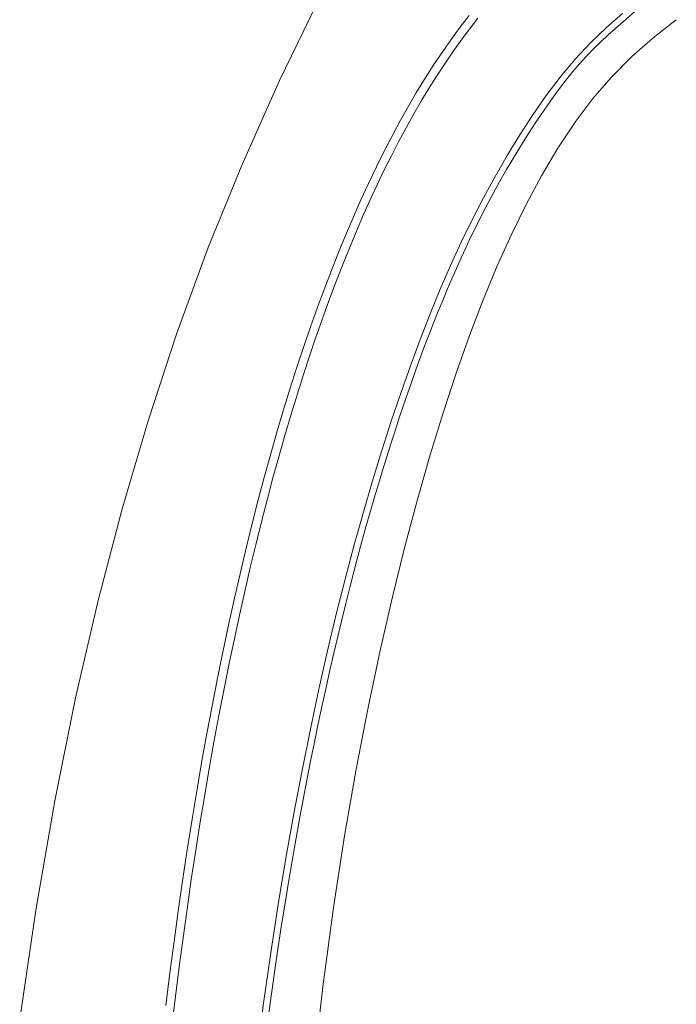
# Model space of a CAD drawing. Units: millimetres. Extents: x 0 to 1680, y 0 to 2376.
# Drawn here: x 1231 to 1284, y 1249 to 1329 of the extents above; entities that cross this region are included whole.
import ezdxf

# ---------------------------------------------------------------- set-up
doc = ezdxf.new("R2010")
doc.units = ezdxf.units.MM
doc.header["$LTSCALE"] = 4
for name, pattern in [('AI-Linetype-241', [22.795814, 13.87569, -2.973375, 2.973375, -2.973375]), ('AI-Linetype-247', [22.795814, 13.87569, -2.973375, 2.973375, -2.973375]), ('AI-Linetype-258', [22.795814, 13.87569, -2.973375, 2.973375, -2.973375]), ('AI-Linetype-38', [22.795814, 13.87569, -2.973375, 2.973375, -2.973375]), ('AI-Linetype-399', [22.795814, 13.87569, -2.973375, 2.973375, -2.973375]), ('AI-Linetype-404', [22.795814, 13.87569, -2.973375, 2.973375, -2.973375]), ('AI-Linetype-44', [22.795814, 13.87569, -2.973375, 2.973375, -2.973375]), ('AI-Linetype-45', [22.795814, 13.87569, -2.973375, 2.973375, -2.973375]), ('AI-Linetype-48', [22.795814, 13.87569, -2.973375, 2.973375, -2.973375])]:
    doc.linetypes.add(name, pattern=pattern)
doc.layers.add('Layer 1', color=7, linetype='Continuous', lineweight=0)

msp = doc.modelspace()

# ---------------------------------------------------------------- linework, layer by layer
at = {"layer": 'Layer 1', "linetype": 'AI-Linetype-404'}
for p, q in [((1264.247, 1325.041), (1264.954, 1326.093)), ((1263.533, 1323.936), (1264.247, 1325.041)), ((1262.837, 1322.807), (1263.533, 1323.936)), ((1262.177, 1321.678), (1262.837, 1322.807)), ((1261.537, 1320.531), (1262.177, 1321.678)), ((1260.889, 1319.33), (1261.537, 1320.531)), ((1260.227, 1318.054), (1260.889, 1319.33)), ((1259.565, 1316.727), (1260.227, 1318.054)), ((1258.922, 1315.389), (1259.565, 1316.727)), ((1258.313, 1314.067), (1258.922, 1315.389)), ((1257.722, 1312.735), (1258.313, 1314.067)), ((1257.125, 1311.347), (1257.722, 1312.735)), ((1256.516, 1309.865), (1257.125, 1311.347)), ((1255.908, 1308.325), (1256.516, 1309.865)), ((1255.318, 1306.778), (1255.908, 1308.325)), ((1254.759, 1305.261), (1255.318, 1306.778)), ((1254.217, 1303.737), (1254.759, 1305.261)), ((1253.673, 1302.147), (1254.217, 1303.737)), ((1253.109, 1300.447), (1253.673, 1302.147)), ((1252.545, 1298.674), (1253.109, 1300.447)), ((1251.999, 1296.901), (1252.545, 1298.674)), ((1251.487, 1295.165), (1251.999, 1296.901)), ((1250.987, 1293.423), (1251.487, 1295.165)), ((1250.486, 1291.606), (1250.987, 1293.423)), ((1249.971, 1289.667), (1250.486, 1291.606)), ((1249.455, 1287.654), (1249.971, 1289.667)), ((1248.957, 1285.633), (1249.455, 1287.654)), ((1248.487, 1283.658), (1248.957, 1285.633)), ((1248.036, 1281.68), (1248.487, 1283.658)), ((1247.581, 1279.625), (1248.036, 1281.68)), ((1247.119, 1277.44), (1247.581, 1279.625)), ((1246.657, 1275.179), (1247.119, 1277.44)), ((1246.212, 1272.914), (1246.657, 1275.179)), ((1245.796, 1270.695), (1246.212, 1272.914)), ((1245.395, 1268.475), (1245.796, 1270.695)), ((1244.996, 1266.175), (1245.395, 1268.475)), ((1244.593, 1263.745), (1244.996, 1266.175)), ((1244.195, 1261.239), (1244.593, 1263.745)), ((1243.814, 1258.73), (1244.195, 1261.239)), ((1243.46, 1256.269), (1243.814, 1258.73)), ((1243.122, 1253.802), (1243.46, 1256.269)), ((1242.788, 1251.261), (1243.122, 1253.802)), ((1242.456, 1248.587), (1242.788, 1251.261))]:
    msp.add_line(p, q, dxfattribs=at)
at = {"layer": 'Layer 1'}
for points in [[(1255.082, 1330.748), (1255.082, 1330.748), (1251.698, 1323.744), (1251.698, 1323.744)], [(1282.202, 1327.331), (1282.202, 1327.331), (1283.935, 1328.69), (1283.935, 1328.69)], [(1280.33, 1325.712), (1280.33, 1325.712), (1282.202, 1327.331), (1282.202, 1327.331)], [(1278.637, 1324.007), (1278.637, 1324.007), (1280.33, 1325.712), (1280.33, 1325.712)], [(1277.155, 1322.289), (1277.155, 1322.289), (1278.637, 1324.007), (1278.637, 1324.007)], [(1251.698, 1323.744), (1251.698, 1323.744), (1248.648, 1316.934), (1248.648, 1316.934)], [(1275.762, 1320.437), (1275.762, 1320.437), (1277.155, 1322.289), (1277.155, 1322.289)], [(1274.298, 1318.246), (1274.298, 1318.246), (1275.762, 1320.437), (1275.762, 1320.437)], [(1272.974, 1316.015), (1272.974, 1316.015), (1274.298, 1318.246), (1274.298, 1318.246)], [(1248.648, 1316.934), (1248.648, 1316.934), (1245.894, 1310.17), (1245.894, 1310.17)], [(1271.754, 1313.739), (1271.754, 1313.739), (1272.974, 1316.015), (1272.974, 1316.015)], [(1270.558, 1311.299), (1270.558, 1311.299), (1271.754, 1313.739), (1271.754, 1313.739)], [(1269.39, 1308.693), (1269.39, 1308.693), (1270.558, 1311.299), (1270.558, 1311.299)], [(1245.894, 1310.17), (1245.894, 1310.17), (1243.351, 1303.212), (1243.351, 1303.212)], [(1268.25, 1305.941), (1268.25, 1305.941), (1269.39, 1308.693), (1269.39, 1308.693)], [(1267.137, 1303.032), (1267.137, 1303.032), (1268.25, 1305.941), (1268.25, 1305.941)], [(1243.351, 1303.212), (1243.351, 1303.212), (1241.011, 1296.095), (1241.011, 1296.095)], [(1266.047, 1299.966), (1266.047, 1299.966), (1267.137, 1303.032), (1267.137, 1303.032)], [(1264.98, 1296.739), (1264.98, 1296.739), (1266.047, 1299.966), (1266.047, 1299.966)], [(1241.011, 1296.095), (1241.011, 1296.095), (1238.905, 1288.952), (1238.905, 1288.952)], [(1263.931, 1293.327), (1263.931, 1293.327), (1264.98, 1296.739), (1264.98, 1296.739)], [(1262.897, 1289.719), (1262.897, 1289.719), (1263.931, 1293.327), (1263.931, 1293.327)], [(1261.879, 1285.897), (1261.879, 1285.897), (1262.897, 1289.719), (1262.897, 1289.719)], [(1238.905, 1288.952), (1238.905, 1288.952), (1236.955, 1281.502), (1236.955, 1281.502)], [(1260.863, 1281.787), (1260.863, 1281.787), (1261.879, 1285.897), (1261.879, 1285.897)], [(1259.866, 1277.428), (1259.866, 1277.428), (1260.863, 1281.787), (1260.863, 1281.787)], [(1236.955, 1281.502), (1236.955, 1281.502), (1235.128, 1273.586), (1235.128, 1273.586)], [(1258.891, 1272.806), (1258.891, 1272.806), (1259.866, 1277.428), (1259.866, 1277.428)], [(1235.128, 1273.586), (1235.128, 1273.586), (1233.441, 1265.236), (1233.441, 1265.236)], [(1257.926, 1267.784), (1257.926, 1267.784), (1258.891, 1272.806), (1258.891, 1272.806)], [(1256.986, 1262.379), (1256.986, 1262.379), (1257.926, 1267.784), (1257.926, 1267.784)], [(1233.441, 1265.236), (1233.441, 1265.236), (1231.919, 1256.507), (1231.919, 1256.507)], [(1256.082, 1256.562), (1256.082, 1256.562), (1256.986, 1262.379), (1256.986, 1262.379)], [(1231.919, 1256.507), (1231.919, 1256.507), (1230.584, 1247.473), (1230.584, 1247.473)], [(1255.211, 1250.12), (1255.211, 1250.12), (1256.082, 1256.562), (1256.082, 1256.562)], [(1254.401, 1243.003), (1254.401, 1243.003), (1255.211, 1250.12), (1255.211, 1250.12)]]:
    msp.add_open_spline(points, degree=3, dxfattribs=at)
at = {"layer": 'Layer 1', "linetype": 'AI-Linetype-258'}
msp.add_open_spline([(1280.82, 1329.578), (1280.82, 1329.578), (1279.633, 1328.549), (1279.633, 1328.549)], degree=3, dxfattribs=at)
at = {"layer": 'Layer 1', "linetype": 'AI-Linetype-48'}
for points in [[(1266.359, 1328.068), (1266.359, 1328.068), (1267.098, 1329.034), (1267.098, 1329.034)], [(1265.651, 1327.09), (1265.651, 1327.09), (1266.359, 1328.068), (1266.359, 1328.068)], [(1264.954, 1326.093), (1264.954, 1326.093), (1265.651, 1327.09), (1265.651, 1327.09)]]:
    msp.add_open_spline(points, degree=3, dxfattribs=at)
at = {"layer": 'Layer 1', "linetype": 'AI-Linetype-241'}
for points in [[(1267.803, 1328.81), (1267.803, 1328.81), (1267.122, 1327.929), (1267.122, 1327.929)], [(1267.122, 1327.929), (1267.122, 1327.929), (1266.446, 1327.015), (1266.446, 1327.015)], [(1266.446, 1327.015), (1266.446, 1327.015), (1265.78, 1326.075), (1265.78, 1326.075)]]:
    msp.add_open_spline(points, degree=3, dxfattribs=at)
at = {"layer": 'Layer 1', "linetype": 'AI-Linetype-44'}
for points in [[(1278.264, 1328.044), (1278.264, 1328.044), (1279.571, 1329.195), (1279.571, 1329.195)], [(1276.958, 1326.812), (1276.958, 1326.812), (1278.264, 1328.044), (1278.264, 1328.044)], [(1275.696, 1325.466), (1275.696, 1325.466), (1276.958, 1326.812), (1276.958, 1326.812)], [(1274.493, 1324.031), (1274.493, 1324.031), (1275.696, 1325.466), (1275.696, 1325.466)], [(1273.361, 1322.53), (1273.361, 1322.53), (1274.493, 1324.031), (1274.493, 1324.031)], [(1272.283, 1320.964), (1272.283, 1320.964), (1273.361, 1322.53), (1273.361, 1322.53)]]:
    msp.add_open_spline(points, degree=3, dxfattribs=at)
at = {"layer": 'Layer 1', "linetype": 'AI-Linetype-247'}
for points in [[(1279.022, 1328.011), (1279.022, 1328.011), (1278.406, 1327.454), (1278.406, 1327.454)], [(1279.633, 1328.549), (1279.633, 1328.549), (1279.022, 1328.011), (1279.022, 1328.011)], [(1278.406, 1327.454), (1278.406, 1327.454), (1277.799, 1326.889), (1277.799, 1326.889)], [(1277.799, 1326.889), (1277.799, 1326.889), (1277.214, 1326.318), (1277.214, 1326.318)], [(1276.642, 1325.733), (1276.642, 1325.733), (1276.077, 1325.117), (1276.077, 1325.117)], [(1277.214, 1326.318), (1277.214, 1326.318), (1276.642, 1325.733), (1276.642, 1325.733)], [(1276.077, 1325.117), (1276.077, 1325.117), (1275.525, 1324.47), (1275.525, 1324.47)], [(1275.525, 1324.47), (1275.525, 1324.47), (1274.987, 1323.801), (1274.987, 1323.801)], [(1274.987, 1323.801), (1274.987, 1323.801), (1274.454, 1323.108), (1274.454, 1323.108)], [(1273.932, 1322.397), (1273.932, 1322.397), (1273.43, 1321.689), (1273.43, 1321.689)], [(1274.454, 1323.108), (1274.454, 1323.108), (1273.932, 1322.397), (1273.932, 1322.397)]]:
    msp.add_open_spline(points, degree=3, dxfattribs=at)
at = {"layer": 'Layer 1', "linetype": 'AI-Linetype-38'}
for points in [[(1265.78, 1326.075), (1265.78, 1326.075), (1265.121, 1325.111), (1265.121, 1325.111)], [(1265.121, 1325.111), (1265.121, 1325.111), (1264.484, 1324.141), (1264.484, 1324.141)], [(1264.484, 1324.141), (1264.484, 1324.141), (1263.862, 1323.156), (1263.862, 1323.156)], [(1263.862, 1323.156), (1263.862, 1323.156), (1263.24, 1322.13), (1263.24, 1322.13)], [(1263.24, 1322.13), (1263.24, 1322.13), (1262.612, 1321.045), (1262.612, 1321.045)], [(1262.612, 1321.045), (1262.612, 1321.045), (1261.985, 1319.916), (1261.985, 1319.916)], [(1261.985, 1319.916), (1261.985, 1319.916), (1261.371, 1318.77), (1261.371, 1318.77)], [(1261.371, 1318.77), (1261.371, 1318.77), (1260.786, 1317.633), (1260.786, 1317.633)], [(1260.786, 1317.633), (1260.786, 1317.633), (1260.211, 1316.482), (1260.211, 1316.482)], [(1260.211, 1316.482), (1260.211, 1316.482), (1259.633, 1315.28), (1259.633, 1315.28)], [(1259.633, 1315.28), (1259.633, 1315.28), (1259.039, 1313.998), (1259.039, 1313.998)], [(1259.039, 1313.998), (1259.039, 1313.998), (1258.441, 1312.665), (1258.441, 1312.665)], [(1258.441, 1312.665), (1258.441, 1312.665), (1257.864, 1311.323), (1257.864, 1311.323)], [(1257.864, 1311.323), (1257.864, 1311.323), (1257.314, 1310.002), (1257.314, 1310.002)], [(1257.314, 1310.002), (1257.314, 1310.002), (1256.784, 1308.675), (1256.784, 1308.675)], [(1256.784, 1308.675), (1256.784, 1308.675), (1256.251, 1307.296), (1256.251, 1307.296)], [(1256.251, 1307.296), (1256.251, 1307.296), (1255.705, 1305.841), (1255.705, 1305.841)], [(1255.705, 1305.841), (1255.705, 1305.841), (1255.159, 1304.332), (1255.159, 1304.332)], [(1255.159, 1304.332), (1255.159, 1304.332), (1254.629, 1302.821), (1254.629, 1302.821)], [(1254.629, 1302.821), (1254.629, 1302.821), (1254.128, 1301.342), (1254.128, 1301.342)], [(1254.128, 1301.342), (1254.128, 1301.342), (1253.644, 1299.856), (1253.644, 1299.856)], [(1253.644, 1299.856), (1253.644, 1299.856), (1253.149, 1298.297), (1253.149, 1298.297)], [(1253.149, 1298.297), (1253.149, 1298.297), (1252.639, 1296.628), (1252.639, 1296.628)], [(1252.639, 1296.628), (1252.639, 1296.628), (1252.129, 1294.899), (1252.129, 1294.899)], [(1252.129, 1294.899), (1252.129, 1294.899), (1251.632, 1293.169), (1251.632, 1293.169)], [(1251.632, 1293.169), (1251.632, 1293.169), (1251.165, 1291.474), (1251.165, 1291.474)], [(1251.165, 1291.474), (1251.165, 1291.474), (1250.713, 1289.771), (1250.713, 1289.771)], [(1250.713, 1289.771), (1250.713, 1289.771), (1250.256, 1288.003), (1250.256, 1288.003)], [(1250.256, 1288.003), (1250.256, 1288.003), (1249.788, 1286.127), (1249.788, 1286.127)], [(1249.788, 1286.127), (1249.788, 1286.127), (1249.319, 1284.177), (1249.319, 1284.177)], [(1249.319, 1284.177), (1249.319, 1284.177), (1248.869, 1282.225), (1248.869, 1282.225)], [(1248.869, 1282.225), (1248.869, 1282.225), (1248.441, 1280.314), (1248.441, 1280.314)], [(1248.441, 1280.314), (1248.441, 1280.314), (1248.028, 1278.399), (1248.028, 1278.399)], [(1248.028, 1278.399), (1248.028, 1278.399), (1247.614, 1276.415), (1247.614, 1276.415)], [(1247.614, 1276.415), (1247.614, 1276.415), (1247.192, 1274.317), (1247.192, 1274.317)], [(1247.192, 1274.317), (1247.192, 1274.317), (1246.774, 1272.151), (1246.774, 1272.151)], [(1246.774, 1272.151), (1246.774, 1272.151), (1246.37, 1269.98), (1246.37, 1269.98)], [(1246.37, 1269.98), (1246.37, 1269.98), (1245.989, 1267.852), (1245.989, 1267.852)], [(1245.989, 1267.852), (1245.989, 1267.852), (1245.623, 1265.725), (1245.623, 1265.725)], [(1245.623, 1265.725), (1245.623, 1265.725), (1245.259, 1263.524), (1245.259, 1263.524)], [(1245.259, 1263.524), (1245.259, 1263.524), (1244.89, 1261.208), (1244.89, 1261.208)], [(1244.89, 1261.208), (1244.89, 1261.208), (1244.529, 1258.823), (1244.529, 1258.823)], [(1244.529, 1258.823), (1244.529, 1258.823), (1244.184, 1256.434), (1244.184, 1256.434)], [(1244.184, 1256.434), (1244.184, 1256.434), (1243.858, 1254.089), (1243.858, 1254.089)], [(1243.858, 1254.089), (1243.858, 1254.089), (1243.55, 1251.743), (1243.55, 1251.743)], [(1243.55, 1251.743), (1243.55, 1251.743), (1243.246, 1249.325), (1243.246, 1249.325)], [(1243.246, 1249.325), (1243.246, 1249.325), (1242.942, 1246.788), (1242.942, 1246.788)]]:
    msp.add_open_spline(points, degree=3, dxfattribs=at)
at = {"layer": 'Layer 1', "linetype": 'AI-Linetype-45'}
for points in [[(1273.43, 1321.689), (1273.43, 1321.689), (1272.946, 1320.986), (1272.946, 1320.986)], [(1272.946, 1320.986), (1272.946, 1320.986), (1272.471, 1320.27), (1272.471, 1320.27)], [(1272.471, 1320.27), (1272.471, 1320.27), (1271.993, 1319.536), (1271.993, 1319.536)], [(1271.993, 1319.536), (1271.993, 1319.536), (1271.518, 1318.787), (1271.518, 1318.787)], [(1271.518, 1318.787), (1271.518, 1318.787), (1271.052, 1318.035), (1271.052, 1318.035)], [(1271.052, 1318.035), (1271.052, 1318.035), (1270.594, 1317.28), (1270.594, 1317.28)], [(1270.594, 1317.28), (1270.594, 1317.28), (1270.148, 1316.519), (1270.148, 1316.519)], [(1270.148, 1316.519), (1270.148, 1316.519), (1269.709, 1315.755), (1269.709, 1315.755)], [(1269.709, 1315.755), (1269.709, 1315.755), (1269.281, 1314.987), (1269.281, 1314.987)], [(1269.281, 1314.987), (1269.281, 1314.987), (1268.861, 1314.209), (1268.861, 1314.209)], [(1268.861, 1314.209), (1268.861, 1314.209), (1268.44, 1313.414), (1268.44, 1313.414)], [(1268.44, 1313.414), (1268.44, 1313.414), (1268.025, 1312.607), (1268.025, 1312.607)], [(1268.025, 1312.607), (1268.025, 1312.607), (1267.617, 1311.793), (1267.617, 1311.793)], [(1267.617, 1311.793), (1267.617, 1311.793), (1267.223, 1310.982), (1267.223, 1310.982)], [(1267.223, 1310.982), (1267.223, 1310.982), (1266.836, 1310.165), (1266.836, 1310.165)], [(1266.836, 1310.165), (1266.836, 1310.165), (1266.453, 1309.336), (1266.453, 1309.336)], [(1266.453, 1309.336), (1266.453, 1309.336), (1266.069, 1308.487), (1266.069, 1308.487)], [(1266.069, 1308.487), (1266.069, 1308.487), (1265.69, 1307.625), (1265.69, 1307.625)], [(1265.69, 1307.625), (1265.69, 1307.625), (1265.316, 1306.757), (1265.316, 1306.757)], [(1265.316, 1306.757), (1265.316, 1306.757), (1264.953, 1305.887), (1264.953, 1305.887)], [(1264.953, 1305.887), (1264.953, 1305.887), (1264.597, 1305.011), (1264.597, 1305.011)], [(1264.597, 1305.011), (1264.597, 1305.011), (1264.237, 1304.114), (1264.237, 1304.114)], [(1264.237, 1304.114), (1264.237, 1304.114), (1263.877, 1303.188), (1263.877, 1303.188)], [(1263.877, 1303.188), (1263.877, 1303.188), (1263.515, 1302.24), (1263.515, 1302.24)], [(1263.515, 1302.24), (1263.515, 1302.24), (1263.16, 1301.285), (1263.16, 1301.285)], [(1263.16, 1301.285), (1263.16, 1301.285), (1262.809, 1300.328), (1262.809, 1300.328)], [(1262.809, 1300.328), (1262.809, 1300.328), (1262.465, 1299.364), (1262.465, 1299.364)], [(1262.465, 1299.364), (1262.465, 1299.364), (1262.122, 1298.377), (1262.122, 1298.377)], [(1262.122, 1298.377), (1262.122, 1298.377), (1261.774, 1297.368), (1261.774, 1297.368)], [(1261.774, 1297.368), (1261.774, 1297.368), (1261.429, 1296.338), (1261.429, 1296.338)], [(1261.429, 1296.338), (1261.429, 1296.338), (1261.084, 1295.293), (1261.084, 1295.293)], [(1261.084, 1295.293), (1261.084, 1295.293), (1260.743, 1294.237), (1260.743, 1294.237)], [(1260.743, 1294.237), (1260.743, 1294.237), (1260.404, 1293.167), (1260.404, 1293.167)], [(1260.404, 1293.167), (1260.404, 1293.167), (1260.066, 1292.075), (1260.066, 1292.075)], [(1260.066, 1292.075), (1260.066, 1292.075), (1259.728, 1290.96), (1259.728, 1290.96)], [(1259.728, 1290.96), (1259.728, 1290.96), (1259.39, 1289.823), (1259.39, 1289.823)], [(1259.39, 1289.823), (1259.39, 1289.823), (1259.054, 1288.665), (1259.054, 1288.665)], [(1259.054, 1288.665), (1259.054, 1288.665), (1258.72, 1287.487), (1258.72, 1287.487)], [(1258.72, 1287.487), (1258.72, 1287.487), (1258.388, 1286.287), (1258.388, 1286.287)], [(1258.388, 1286.287), (1258.388, 1286.287), (1258.058, 1285.065), (1258.058, 1285.065)], [(1258.058, 1285.065), (1258.058, 1285.065), (1257.729, 1283.824), (1257.729, 1283.824)], [(1257.729, 1283.824), (1257.729, 1283.824), (1257.403, 1282.56), (1257.403, 1282.56)], [(1257.403, 1282.56), (1257.403, 1282.56), (1257.078, 1281.265), (1257.078, 1281.265)], [(1257.078, 1281.265), (1257.078, 1281.265), (1256.752, 1279.941), (1256.752, 1279.941)], [(1256.752, 1279.941), (1256.752, 1279.941), (1256.426, 1278.588), (1256.426, 1278.588)], [(1256.426, 1278.588), (1256.426, 1278.588), (1256.104, 1277.213), (1256.104, 1277.213)], [(1256.104, 1277.213), (1256.104, 1277.213), (1255.789, 1275.834), (1255.789, 1275.834)], [(1255.789, 1275.834), (1255.789, 1275.834), (1255.479, 1274.436), (1255.479, 1274.436)], [(1255.479, 1274.436), (1255.479, 1274.436), (1255.165, 1272.999), (1255.165, 1272.999)], [(1255.165, 1272.999), (1255.165, 1272.999), (1254.849, 1271.508), (1254.849, 1271.508)], [(1254.849, 1271.508), (1254.849, 1271.508), (1254.532, 1269.98), (1254.532, 1269.98)], [(1254.532, 1269.98), (1254.532, 1269.98), (1254.222, 1268.437), (1254.222, 1268.437)], [(1254.222, 1268.437), (1254.222, 1268.437), (1253.92, 1266.892), (1253.92, 1266.892)], [(1253.92, 1266.892), (1253.92, 1266.892), (1253.621, 1265.331), (1253.621, 1265.331)], [(1253.621, 1265.331), (1253.621, 1265.331), (1253.323, 1263.728), (1253.323, 1263.728)], [(1253.323, 1263.728), (1253.323, 1263.728), (1253.021, 1262.059), (1253.021, 1262.059)], [(1253.021, 1262.059), (1253.021, 1262.059), (1252.719, 1260.346), (1252.719, 1260.346)], [(1252.719, 1260.346), (1252.719, 1260.346), (1252.424, 1258.618), (1252.424, 1258.618)], [(1252.424, 1258.618), (1252.424, 1258.618), (1252.143, 1256.898), (1252.143, 1256.898)], [(1252.143, 1256.898), (1252.143, 1256.898), (1251.866, 1255.162), (1251.866, 1255.162)], [(1251.866, 1255.162), (1251.866, 1255.162), (1251.592, 1253.371), (1251.592, 1253.371)], [(1251.592, 1253.371), (1251.592, 1253.371), (1251.314, 1251.491), (1251.314, 1251.491)], [(1251.314, 1251.491), (1251.314, 1251.491), (1251.041, 1249.556), (1251.041, 1249.556)], [(1251.041, 1249.556), (1251.041, 1249.556), (1250.78, 1247.613), (1250.78, 1247.613)]]:
    msp.add_open_spline(points, degree=3, dxfattribs=at)
at = {"layer": 'Layer 1', "linetype": 'AI-Linetype-399'}
for points in [[(1271.228, 1319.33), (1271.228, 1319.33), (1272.283, 1320.964), (1272.283, 1320.964)], [(1270.195, 1317.648), (1270.195, 1317.648), (1271.228, 1319.33), (1271.228, 1319.33)], [(1269.208, 1315.946), (1269.208, 1315.946), (1270.195, 1317.648), (1270.195, 1317.648)], [(1268.264, 1314.218), (1268.264, 1314.218), (1269.208, 1315.946), (1269.208, 1315.946)], [(1267.346, 1312.438), (1267.346, 1312.438), (1268.264, 1314.218), (1268.264, 1314.218)], [(1266.456, 1310.607), (1266.456, 1310.607), (1267.346, 1312.438), (1267.346, 1312.438)], [(1265.594, 1308.729), (1265.594, 1308.729), (1266.456, 1310.607), (1266.456, 1310.607)], [(1264.753, 1306.788), (1264.753, 1306.788), (1265.594, 1308.729), (1265.594, 1308.729)], [(1263.93, 1304.783), (1263.93, 1304.783), (1264.753, 1306.788), (1264.753, 1306.788)], [(1263.125, 1302.713), (1263.125, 1302.713), (1263.93, 1304.783), (1263.93, 1304.783)], [(1262.331, 1300.57), (1262.331, 1300.57), (1263.125, 1302.713), (1263.125, 1302.713)], [(1261.547, 1298.349), (1261.547, 1298.349), (1262.331, 1300.57), (1262.331, 1300.57)], [(1260.771, 1296.058), (1260.771, 1296.058), (1261.547, 1298.349), (1261.547, 1298.349)], [(1260.008, 1293.693), (1260.008, 1293.693), (1260.771, 1296.058), (1260.771, 1296.058)], [(1259.255, 1291.236), (1259.255, 1291.236), (1260.008, 1293.693), (1260.008, 1293.693)], [(1258.507, 1288.682), (1258.507, 1288.682), (1259.255, 1291.236), (1259.255, 1291.236)], [(1257.764, 1286.015), (1257.764, 1286.015), (1258.507, 1288.682), (1258.507, 1288.682)], [(1257.032, 1283.246), (1257.032, 1283.246), (1257.764, 1286.015), (1257.764, 1286.015)], [(1256.311, 1280.385), (1256.311, 1280.385), (1257.032, 1283.246), (1257.032, 1283.246)], [(1255.603, 1277.404), (1255.603, 1277.404), (1256.311, 1280.385), (1256.311, 1280.385)], [(1254.902, 1274.293), (1254.902, 1274.293), (1255.603, 1277.404), (1255.603, 1277.404)], [(1254.213, 1271.06), (1254.213, 1271.06), (1254.902, 1274.293), (1254.902, 1274.293)], [(1253.533, 1267.698), (1253.533, 1267.698), (1254.213, 1271.06), (1254.213, 1271.06)], [(1252.87, 1264.204), (1252.87, 1264.204), (1253.533, 1267.698), (1253.533, 1267.698)], [(1252.22, 1260.576), (1252.22, 1260.576), (1252.87, 1264.204), (1252.87, 1264.204)], [(1251.587, 1256.799), (1251.587, 1256.799), (1252.22, 1260.576), (1252.22, 1260.576)], [(1250.977, 1252.873), (1250.977, 1252.873), (1251.587, 1256.799), (1251.587, 1256.799)], [(1250.4, 1248.797), (1250.4, 1248.797), (1250.977, 1252.873), (1250.977, 1252.873)], [(1249.858, 1244.562), (1249.858, 1244.562), (1250.4, 1248.797), (1250.4, 1248.797)]]:
    msp.add_open_spline(points, degree=3, dxfattribs=at)

doc.saveas('drawing.dxf')
